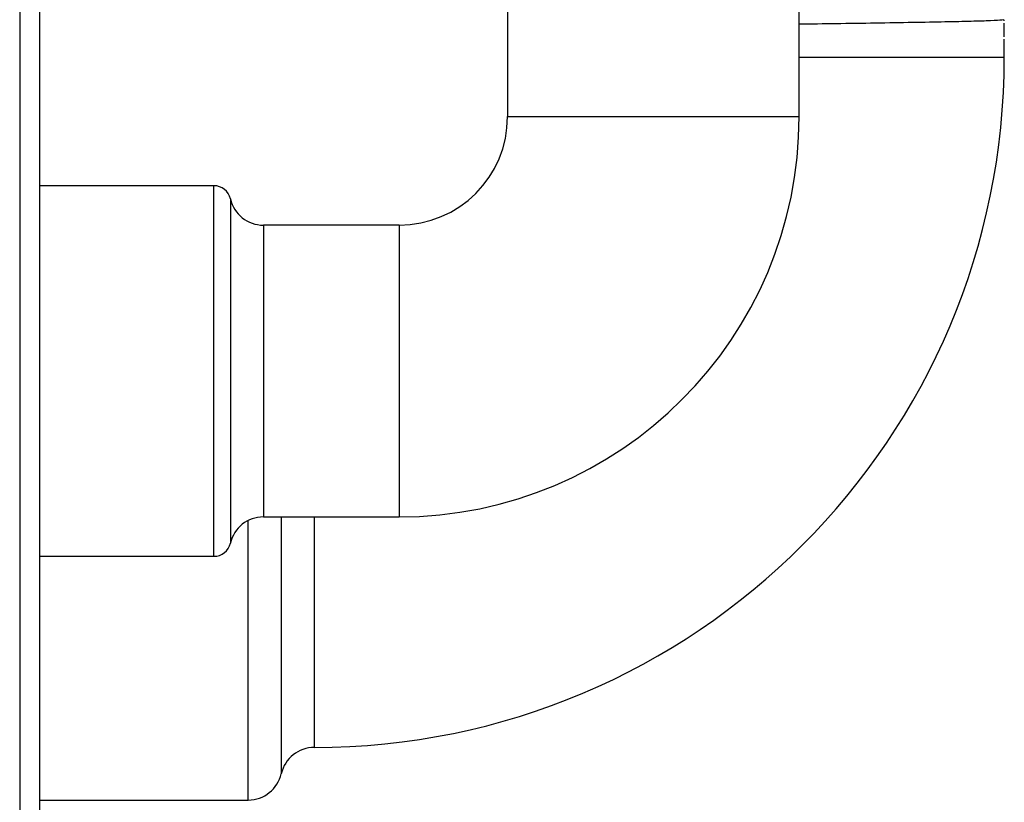
# Model space of a CAD drawing. Units: inches. Extents: x 0 to 123, y 0 to 119.
# Drawn here: x 93 to 96, y 43 to 45 of the extents above; entities that cross this region are included whole.
import ezdxf

# ---------------------------------------------------------------- set-up
doc = ezdxf.new("R2010")
doc.units = ezdxf.units.IN
doc.header["$MEASUREMENT"] = 0

msp = doc.modelspace()

# ---------------------------------------------------------------- linework, layer by layer
at = {"color": 7, "linetype": 'Continuous', "lineweight": 25}
for p, q in [((93.488, 69.5621), (93.488, 28.8071)), ((93.4292, 56.3573), (93.4292, 42.5069)), ((95.728, 44.8604), (95.728, 45.2204)), ((94.868, 45.1954), (94.868, 44.8604)), ((96.333, 45.1429), (96.333, 45.1459)), ((96.333, 45.0959), (96.333, 45.1359)), ((96.333, 45.0359), (96.333, 45.089)), ((94.0019, 44.6567), (93.488, 44.6567)), ((94.548, 44.5404), (94.148, 44.5404)), ((94.148, 43.6804), (94.548, 43.6804)), ((93.488, 43.5642), (94.0019, 43.5642)), ((93.488, 42.8459), (94.1032, 42.8459))]:
    msp.add_line(p, q, dxfattribs=at)
at = {"color": 8, "linetype": 'Continuous', "lineweight": 25}
for p, q in [((95.728, 45.0359), (96.333, 45.0359)), ((94.868, 44.8604), (95.728, 44.8604)), ((94.0019, 43.5642), (94.0019, 44.6567)), ((94.0506, 44.6179), (94.0506, 43.6029)), ((94.148, 44.5404), (94.148, 43.6804)), ((94.548, 44.5404), (94.548, 43.6804)), ((94.2006, 43.6804), (94.2006, 42.9234)), ((94.298, 43.6804), (94.298, 43.0009)), ((94.1032, 42.8459), (94.1032, 43.6698))]:
    msp.add_line(p, q, dxfattribs=at)
at = {"color": 7, "linetype": 'Continuous', "lineweight": 25}
for centre, radius, start, end in [((94.298, 45.0359), 2.035, 270, 0), ((94.548, 44.8604), 0.32, 270, 0), ((94.548, 44.8604), 1.18, 270, 0), ((94.0019, 44.6067), 0.05, 13.0029, 90), ((94.148, 44.6404), 0.1, 193.0029, 270), ((94.148, 43.5804), 0.1, 90, 166.9971), ((94.0019, 43.6142), 0.05, 270, 346.9971), ((94.298, 42.9009), 0.1, 90, 166.9971), ((94.1032, 42.9459), 0.1, 270, 346.9971)]:
    msp.add_arc(centre, radius, start, end, dxfattribs=at)
msp.add_open_spline([(96.3309, 45.1459), (96.3302, 45.1455), (96.3288, 45.1445), (96.2959, 45.1428), (96.239, 45.141), (96.1602, 45.1393), (96.0641, 45.1376), (95.9545, 45.1357), (95.8399, 45.134), (95.7643, 45.1329), (95.728, 45.1324)], degree=3, knots=[0, 0, 0, 0, 0.099833, 0.230747, 0.361661, 0.489681, 0.619209, 0.750526, 0.880408, 1, 1, 1, 1], dxfattribs=at)

doc.saveas('drawing.dxf')
